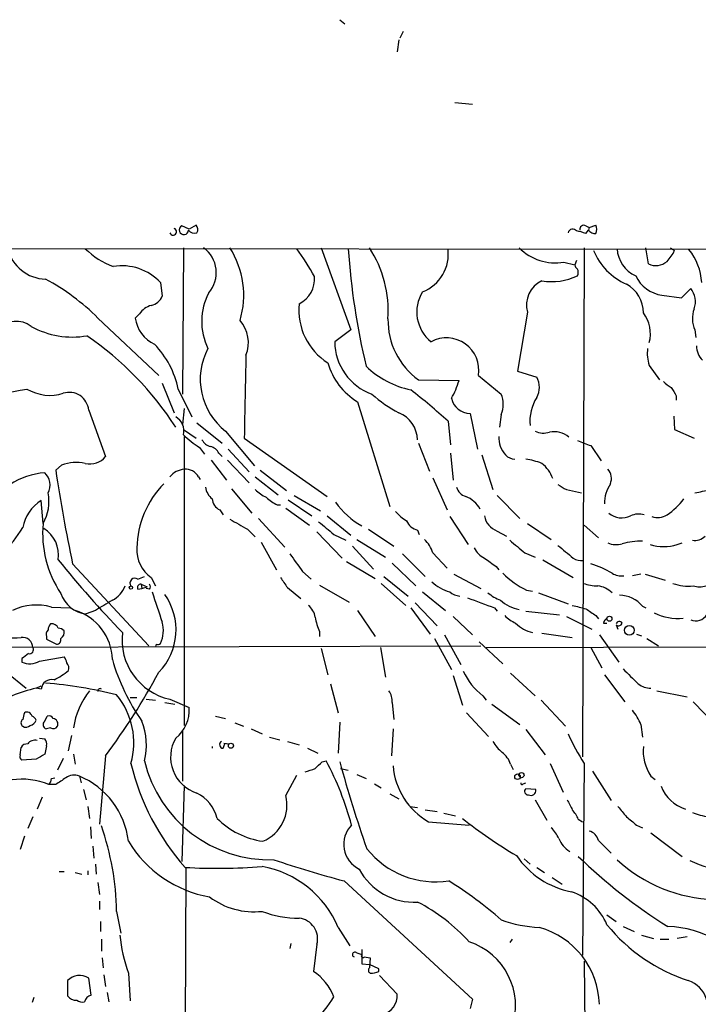
# Model space of a CAD drawing. Extents: x -42670 to 33538, y 1 to 250776.
# Drawn here: x 626 to 694, y 805 to 904 of the extents above; entities that cross this region are included whole.
import ezdxf

# ---------------------------------------------------------------- set-up
doc = ezdxf.new("R2010")
doc.units = 0
doc.header["$MEASUREMENT"] = 0
doc.layers.add('MAIN', color=5, linetype='CONTINUOUS')

msp = doc.modelspace()

# ---------------------------------------------------------------- linework, layer by layer
at = {"layer": 'MAIN'}
for p, q in [((658.5373, 903.7319), (659.0453, 903.3086)), ((664.8873, 902.5466), (664.5487, 901.8693)), ((664.464, 901.6999), (664.2947, 900.5146)), ((670.052, 895.4346), (671.83, 895.2653)), ((643.4667, 882.7346), (642.7047, 883.0733)), ((644.144, 883.1579), (643.4667, 882.7346)), ((683.1753, 883.0733), (683.514, 882.9039)), ((683.514, 882.9039), (683.4293, 882.6499)), ((683.514, 882.9039), (684.1913, 883.1579)), ((683.1753, 882.3113), (683.4293, 882.6499)), ((522.6473, 880.8719), (757.5973, 880.7026)), ((642.874, 880.8719), (642.7893, 866.2246)), ((656.6747, 880.8719), (659.638, 872.6593)), ((683.006, 880.8719), (682.8367, 829.9026)), ((689.4407, 879.2633), (689.1867, 880.8719)), ((691.642, 880.8719), (692.0653, 880.6179)), ((680.974, 879.4326), (682.0747, 879.1786)), ((682.244, 879.6019), (682.0747, 879.1786)), ((640.588, 877.4006), (640.7573, 876.0459)), ((690.7953, 876.1306), (692.7427, 875.8766)), ((692.7427, 875.8766), (693.674, 876.8079)), ((638.4713, 874.2679), (638.048, 873.8446)), ((677.3333, 874.4373), (676.3173, 868.5106)), ((634.3227, 873.8446), (640.4187, 868.0873)), ((659.638, 872.6593), (658.0293, 871.4739)), ((694.0973, 872.6593), (694.182, 871.8973)), ((689.5253, 869.1033), (690.5413, 867.6639)), ((672.4227, 868.0873), (674.7087, 866.2246)), ((676.3173, 868.5106), (678.2647, 867.9179)), ((640.7573, 867.3253), (641.9427, 864.3619)), ((666.4113, 867.6639), (670.4753, 867.5793)), ((642.366, 866.7326), (643.7207, 863.9386)), ((692.2347, 866.0553), (692.2347, 865.6319)), ((660.3153, 865.4626), (663.5327, 854.9639)), ((633.3913, 864.6159), (635.0847, 859.9593)), ((642.9587, 864.7853), (642.7893, 863.1766)), ((671.576, 864.2773), (672.338, 860.7213)), ((674.7087, 864.1926), (674.5393, 862.9226)), ((644.2287, 863.3459), (646.7687, 861.3139)), ((669.3747, 863.5153), (669.6287, 861.1446)), ((691.9807, 864.0233), (692.0653, 862.6686)), ((642.874, 862.6686), (644.144, 861.8219)), ((647.1073, 862.4993), (649.986, 859.0279)), ((692.0653, 862.6686), (694.0127, 861.8219)), ((642.9587, 861.9913), (642.9587, 833.0353)), ((648.97, 861.8219), (657.2673, 855.9799)), ((666.4113, 861.3139), (667.512, 858.5199)), ((644.4827, 860.8906), (644.9907, 860.2133)), ((646.43, 860.2979), (646.7687, 859.9593)), ((647.3613, 860.7213), (649.478, 858.4353)), ((669.6287, 860.2979), (669.8827, 857.5886)), ((672.7613, 860.1286), (673.862, 856.6573)), ((683.6833, 861.0599), (684.6993, 859.5359)), ((645.668, 859.6206), (647.192, 857.5886)), ((647.2767, 859.6206), (649.478, 857.3346)), ((630.682, 859.1126), (630.0893, 858.6046)), ((650.5787, 858.6046), (653.2033, 856.5726)), ((644.398, 857.9273), (644.5673, 857.6733)), ((650.0707, 857.9273), (652.3567, 856.1493)), ((667.8507, 857.8426), (669.29, 854.6253)), ((647.7, 856.7419), (649.732, 854.2866)), ((681.228, 856.6573), (682.752, 856.3186)), ((628.8193, 853.2706), (628.65, 855.5566)), ((653.3727, 855.6413), (655.7433, 854.0326)), ((653.9653, 856.0646), (656.59, 854.5406)), ((674.2853, 856.0646), (676.5713, 853.7786)), ((646.5147, 854.6253), (646.8533, 854.1173)), ((652.272, 855.1333), (652.6107, 855.1333)), ((653.1187, 854.7946), (655.4893, 853.1013)), ((650.4093, 853.7786), (653.034, 850.8999)), ((657.2673, 854.0326), (659.638, 852.0853)), ((669.544, 853.9479), (671.4067, 851.1539)), ((677.3333, 853.2706), (679.704, 851.6619)), ((649.3087, 852.6779), (650.0707, 851.9159)), ((656.2513, 852.4239), (658.7913, 849.7993)), ((661.416, 852.6779), (663.956, 850.9846)), ((666.3267, 852.5933), (666.496, 852.1699)), ((674.2853, 852.5086), (675.2167, 852.0006)), ((683.006, 853.1013), (684.4453, 851.8313)), ((650.6633, 851.4079), (652.1873, 848.6139)), ((657.9447, 852.1699), (659.13, 851.5773)), ((660.2307, 851.6619), (663.1093, 849.8839)), ((692.3193, 851.1539), (692.8273, 851.3233)), ((659.8073, 850.9846), (661.924, 848.6986)), ((667.8507, 850.3073), (669.29, 848.7833)), ((677.0793, 850.3073), (678.0953, 849.8839)), ((659.2147, 849.4606), (662.0933, 847.7673)), ((663.7867, 849.2913), (666.1573, 847.0053)), ((664.8027, 850.2226), (667.0887, 847.9366)), ((678.8573, 849.6299), (681.9053, 847.8519)), ((631.7827, 849.2066), (639.4027, 840.9939)), ((654.812, 848.4446), (655.6587, 847.6826)), ((674.2007, 848.9526), (674.4547, 848.6139)), ((638.302, 847.6826), (638.9793, 847.9366)), ((639.6567, 847.8519), (640.08, 847.0053)), ((662.94, 847.9366), (665.3953, 845.9893)), ((669.9673, 848.1906), (672.6767, 846.7513)), ((688.6787, 848.1906), (687.832, 848.0213)), ((689.102, 848.1906), (691.134, 847.5979)), ((638.302, 846.6666), (638.7253, 846.7513)), ((638.6407, 847.1746), (639.2333, 846.9206)), ((638.6407, 847.1746), (638.7253, 846.7513)), ((638.7253, 846.7513), (639.2333, 846.9206)), ((639.4873, 846.6666), (639.1487, 846.7513)), ((653.288, 846.8359), (654.6427, 845.7353)), ((656.5053, 847.0899), (659.4687, 845.3966)), ((662.686, 847.2593), (665.1413, 845.0579)), ((666.8347, 846.4126), (669.1207, 844.5499)), ((677.2487, 846.5819), (677.8413, 846.4973)), ((678.434, 846.3279), (681.3973, 845.2273)), ((629.666, 844.8886), (631.5287, 844.8039)), ((634.0687, 844.5499), (633.1373, 844.2113)), ((660.3153, 844.5499), (662.0933, 841.9253)), ((665.6493, 844.8039), (667.5967, 842.1793)), ((666.0727, 845.3119), (668.274, 843.0259)), ((674.0313, 844.8039), (674.2853, 844.4653)), ((677.164, 844.4653), (680.5507, 844.1266)), ((688.848, 844.9733), (689.1867, 844.8039)), ((669.8827, 843.9573), (671.83, 842.0946)), ((681.228, 843.9573), (683.768, 842.6873)), ((684.1913, 844.0419), (684.4453, 843.7033)), ((656.5053, 842.4333), (656.5053, 841.9253)), ((684.9533, 843.2799), (685.292, 843.2799)), ((686.2233, 843.1106), (686.3927, 842.6873)), ((629.158, 841.9253), (629.158, 841.6713)), ((629.158, 841.6713), (630.174, 841.1633)), ((668.02, 841.7559), (669.7133, 838.6233)), ((669.036, 842.0946), (670.6447, 839.1313)), ((672.5073, 841.4173), (674.878, 839.2159)), ((678.7727, 842.2639), (681.8207, 841.8406)), ((684.53, 842.0946), (686.4773, 839.3853)), ((688.2553, 842.1793), (688.7633, 842.0099)), ((689.2713, 841.7559), (690.4567, 840.9939)), ((594.106, 840.8246), (672.6767, 840.9939)), ((640.1647, 841.1633), (640.08, 840.9093)), ((656.6747, 840.7399), (657.352, 838.1153)), ((662.6013, 840.8246), (663.1093, 837.8613)), ((673.1847, 840.8246), (725.5933, 840.9939)), ((683.6833, 840.8246), (684.784, 838.7926)), ((626.7027, 839.7239), (626.7027, 839.3853)), ((628.4807, 839.4699), (630.936, 839.8933)), ((625.1787, 838.3693), (627.126, 836.7606)), ((669.8827, 838.0306), (670.814, 835.0673)), ((675.64, 838.2846), (678.0953, 835.9986)), ((685.038, 838.1153), (687.07, 835.4059)), ((628.142, 836.7606), (628.65, 837.0146)), ((628.65, 836.6759), (628.142, 836.7606)), ((657.606, 837.1839), (658.368, 834.3053)), ((690.2873, 836.5066), (693.3353, 835.9139)), ((637.54, 835.8293), (638.2173, 835.8293)), ((639.1487, 835.6599), (640.08, 835.5753)), ((641.5193, 835.6599), (643.4667, 834.8133)), ((672.846, 835.9986), (673.1847, 835.5753)), ((678.688, 835.5753), (681.1433, 832.9506)), ((641.0113, 835.3213), (642.0273, 835.1519)), ((663.7867, 835.3213), (663.956, 833.6279)), ((673.7773, 835.1519), (676.5713, 833.1199)), ((693.928, 835.4059), (696.214, 833.0353)), ((628.9887, 833.4586), (629.2427, 833.9666)), ((646.0913, 833.9666), (647.1073, 833.7126)), ((671.2373, 834.3053), (673.4387, 831.9346)), ((629.5813, 832.7813), (629.158, 832.6966)), ((648.0387, 833.2893), (648.8853, 832.9506)), ((649.6473, 832.6966), (650.748, 832.1886)), ((658.5373, 833.3739), (658.368, 830.2413)), ((663.8713, 832.6966), (663.702, 829.9873)), ((677.164, 832.6119), (679.1113, 830.0719)), ((688.6787, 833.1199), (688.848, 831.8499)), ((628.4807, 831.7653), (628.9887, 831.6806)), ((631.3593, 830.4953), (631.698, 832.0193)), ((642.7893, 832.4426), (642.7893, 827.4473)), ((651.51, 831.8499), (652.526, 831.5959)), ((626.5333, 830.0719), (626.618, 830.8339)), ((629.158, 831.0033), (628.9887, 830.1566)), ((645.7527, 830.9186), (645.7527, 830.7493)), ((646.8533, 830.7493), (647.0227, 831.1726)), ((646.938, 831.2573), (647.446, 831.1726)), ((653.288, 831.4266), (654.4733, 831.0879)), ((655.32, 830.7493), (656.336, 830.2413)), ((628.142, 829.6486), (626.7027, 829.5639)), ((630.8513, 829.7333), (630.2587, 828.5479)), ((631.8673, 830.1566), (632.0367, 829.1406)), ((635.0847, 829.9873), (634.492, 823.1293)), ((656.7593, 829.3946), (657.1827, 829.4793)), ((658.622, 828.7173), (659.384, 828.5479)), ((675.64, 829.1406), (675.894, 828.6326)), ((679.6193, 829.2253), (680.8893, 826.3466)), ((683.006, 829.2253), (682.8367, 810.0059)), ((629.666, 827.7013), (630.0047, 827.7859)), ((632.46, 827.9553), (632.6293, 827.2779)), ((653.1187, 826.0079), (654.2193, 828.0399)), ((660.2307, 828.1246), (661.162, 827.7013)), ((683.8527, 828.4633), (685.7153, 825.4999)), ((689.6947, 827.9553), (690.118, 827.6166)), ((630.0893, 827.1086), (629.412, 827.1086)), ((632.8833, 826.6006), (633.1373, 825.5846)), ((642.9587, 827.0239), (642.7047, 819.4039)), ((662.0087, 827.1933), (662.686, 826.7699)), ((676.91, 827.1933), (677.164, 827.2779)), ((678.18, 826.6006), (677.164, 826.6853)), ((628.7347, 825.8386), (628.2267, 824.6533)), ((663.5327, 826.1773), (664.464, 825.6693)), ((633.3067, 824.9073), (633.476, 823.7219)), ((665.5647, 824.9073), (666.3267, 824.8226)), ((678.0953, 825.5846), (679.2807, 823.5526)), ((627.8033, 823.8913), (627.2953, 822.7059)), ((667.0887, 824.5686), (668.274, 824.3993)), ((668.9513, 824.2299), (670.1367, 823.9759)), ((682.4133, 823.6373), (682.8367, 823.3833)), ((633.5607, 822.8753), (633.6453, 821.6899)), ((667.4273, 823.3833), (671.4913, 823.0446)), ((688.2553, 823.0446), (688.848, 822.7906)), ((626.9567, 821.9439), (626.5333, 820.5893)), ((689.6947, 822.2826), (692.8273, 819.9119)), ((633.8147, 820.9279), (633.8993, 819.7426)), ((684.4453, 821.5206), (685.7153, 820.2506)), ((634.0687, 819.1499), (634.1533, 818.1339)), ((643.128, 818.8113), (642.9587, 783.2513)), ((676.9947, 819.6579), (677.5873, 819.1499)), ((678.2647, 818.8113), (679.0267, 818.3033)), ((630.428, 818.3879), (630.936, 818.3879)), ((632.0367, 818.3033), (632.714, 818.1339)), ((633.3067, 818.4726), (633.3067, 818.0493)), ((679.7887, 817.7953), (680.8047, 817.1179)), ((634.3227, 817.2873), (634.492, 816.1019)), ((658.9607, 817.4566), (671.83, 805.6033)), ((634.492, 815.4246), (634.492, 814.5779)), ((636.1853, 814.4086), (636.6087, 812.2073)), ((685.292, 814.0699), (686.2233, 813.3926)), ((634.5767, 813.3926), (634.5767, 812.3766)), ((658.368, 812.7999), (659.5533, 810.9373)), ((686.9007, 812.8846), (688.0013, 812.3766)), ((688.7633, 812.0379), (689.9487, 811.6993)), ((693.3353, 811.8686), (692.3193, 811.6993)), ((634.6613, 811.6146), (634.6613, 810.4293)), ((653.6267, 811.1913), (653.542, 810.6833)), ((656.2513, 811.1066), (655.9127, 808.3973)), ((675.8093, 811.6146), (675.5553, 811.2759)), ((690.626, 811.6146), (691.4727, 811.6146)), ((660.2307, 810.2599), (660.7387, 810.0906)), ((660.7387, 810.5986), (660.7387, 809.1593)), ((660.9927, 809.8366), (661.5853, 809.7519)), ((634.746, 809.7519), (634.8307, 808.7359)), ((660.7387, 809.1593), (661.5007, 809.0746)), ((661.5853, 809.7519), (661.5007, 808.7359)), ((662.432, 808.6513), (661.5007, 809.0746)), ((683.006, 809.4133), (683.1753, 791.9719)), ((634.9153, 808.0586), (635.0847, 806.8733)), ((637.3707, 808.2279), (637.54, 805.4339)), ((662.432, 808.3973), (662.432, 808.6513)), ((662.5167, 807.9739), (664.2947, 806.1113)), ((631.2747, 807.4659), (631.2747, 805.9419)), ((633.6453, 806.0266), (633.3913, 807.7199)), ((635.254, 806.2806), (635.4233, 805.3493)), ((627.888, 805.7726), (627.7187, 805.2646)), ((671.83, 805.6033), (671.576, 804.6719))]:
    msp.add_line(p, q, dxfattribs=at)
for centre, radius in [((637.6246, 846.836), 0.1693), ((685.5383, 843.7187), 0.2558), ((687.5356, 842.5603), 0.4826), ((647.6318, 831.0015), 0.2527), ((676.3336, 827.8934), 0.2772), ((676.7329, 828.0554), 0.2558)]:
    msp.add_circle(centre, radius, dxfattribs=at)
for centre, radius, start, end in [((641.847, 882.4916), 0.3414, 196.279673, 73.720327), ((642.9183, 882.6615), 0.4639, 117.415697, 358.566978), ((643.6967, 882.7225), 0.6243, 328.453829, 44.227622), ((682.9637, 882.7431), 0.3922, 57.347287, 193.745728), ((683.1759, 882.7346), 1.1001, 337.369719, 22.630281), ((643.9747, 883.0874), 0.7367, 216.432795, 290.169164), ((681.863, 882.2688), 0.4827, 37.890597, 164.734471), ((681.6944, 878.7157), 3.8886, 67.614976, 81.874899), ((684.1644, 883.2774), 0.9665, 220.484912, 271.594926), ((643.1135, 878.3966), 3.0562, 318.827302, 54.089649), ((640.1188, 876.1261), 8.8011, 343.256296, 32.631219), ((651.8693, 874.5496), 11.5211, 356.069646, 33.28193), ((680.1462, 884.5666), 5.2003, 225.274237, 279.15947), ((629.2003, 881.8033), 4.066, 194.470294, 268.210089), ((638.5981, 886.4172), 7.9024, 225.433223, 249.624283), ((635.3265, 866.8019), 23.5059, 28.431605, 36.510705), ((732.4715, 885.8106), 73.2599, 183.931753, 193.250641), ((665.3287, 880.2612), 4.0801, 291.661114, 7.408583), ((689.7833, 883.0148), 6.3183, 202.293965, 246.256648), ((689.4029, 880.92), 3.0977, 182.455167, 246.560729), ((688.5842, 882.214), 3.8296, 315.236977, 335.368331), ((688.9548, 877.0574), 5.83, 3.374829, 38.700328), ((636.7054, 873.7488), 5.3301, 43.245417, 99.270935), ((682.6249, 879.2209), 0.5518, 184.396316, 237.536771), ((690.1806, 880.7937), 1.6999, 244.197702, 311.334316), ((653.3175, 877.7174), 2.694, 295.405557, 5.878202), ((679.7461, 883.4558), 5.9659, 260.609517, 295.651465), ((681.7356, 878.4166), 0.683, 330.270726, 29.729274), ((691.2759, 879.5207), 3.424, 204.921464, 261.93119), ((618.3373, 857.784), 22.66, 45.134452, 61.71964), ((679.92, 875.1457), 2.682, 115.326768, 195.315639), ((685.7067, 874.3923), 3.2263, 359.294939, 61.638142), ((639.3275, 876.6197), 1.5406, 282.337611, 338.133675), ((650.9222, 873.5065), 6.2148, 152.412397, 205.851349), ((670.0315, 874.4416), 3.7856, 147.61343, 231.623367), ((692.129, 875.5061), 2.0203, 338.81161, 40.11712), ((640.3343, 872.9127), 2.3038, 107.104923, 143.966775), ((660.6376, 874.6156), 6.2004, 173.812469, 238.00118), ((686.246, 872.2744), 3.3967, 344.89549, 37.722452), ((696.5751, 873.8183), 2.7355, 159.508674, 205.068014), ((626.1215, 871.0698), 2.4505, 51.887553, 136.908271), ((631.7667, 880.5648), 8.6219, 241.35862, 279.717529), ((641.4381, 874.3251), 3.424, 188.067154, 245.078536), ((646.0147, 871.3721), 3.3664, 338.151815, 41.224351), ((670.6772, 873.6069), 7.3155, 178.8016, 234.329122), ((614.7846, 845.2478), 32.5451, 32.893957, 55.492239), ((633.2654, 864.7945), 9.3047, 12.022332, 43.674036), ((663.6413, 871.5101), 5.6121, 180.369579, 250.356546), ((669.2168, 868.6113), 3.2484, 350.717167, 118.20913), ((696.1616, 870.9892), 1.8959, 178.144108, 226.615705), ((651.177, 867.7105), 6.6121, 152.17733, 232.011852), ((2723.3555, 823.6461), 2074.7368, 178.7164921, 178.9456776), ((693.2499, 870.3308), 3.9217, 173.178521, 198.240442), ((663.6135, 871.0467), 6.4854, 195.099298, 239.432148), ((667.5874, 875.7485), 9.3047, 226.325964, 257.977668), ((662.3996, 869.988), 8.4273, 330.211183, 343.391991), ((676.3597, 866.9019), 2.159, 331.927513, 28.072487), ((692.5317, 868.7231), 1.9912, 218.095812, 246.153792), ((614.5826, 932.0565), 66.5333, 271.542264, 280.941182), ((629.5006, 870.5598), 4.4599, 239.106966, 287.628923), ((631.4357, 864.4343), 1.964, 5.305359, 107.311212), ((669.5752, 874.6978), 11.5306, 227.293952, 243.68717), ((624.898, 814.4035), 66.2582, 47.835336, 52.045314), ((672.0843, 865.2086), 2.8142, 338.83678, 21.16322), ((903.6305, 993.4784), 246.8296, 210.85114, 211.080323), ((671.6118, 866.2214), 1.9444, 192.47735, 268.945035), ((681.9518, 863.5129), 4.3847, 147.23486, 185.509709), ((663.2317, 861.5197), 3.0978, 2.458783, 66.559767), ((641.3075, 862.5415), 1.6122, 346.333546, 60.065128), ((649.1295, 868.4305), 8.8568, 225.065871, 238.354694), ((678.929, 864.3945), 2.0705, 246.255267, 287.010157), ((679.9876, 860.1645), 2.2952, 49.376503, 101.38043), ((645.8938, 862.2311), 1.2937, 206.563071, 256.111999), ((677.1023, 861.8995), 2.6492, 178.014184, 221.949113), ((810.0121, 1199.98), 361.6985, 249.328433, 249.557604), ((645.2731, 859.7198), 1.2933, 26.551182, 76.121711), ((676.1115, 861.0476), 1.3431, 223.174758, 267.943477), ((632.159, 855.1135), 4.2631, 77.899048, 110.270857), ((633.503, 861.3176), 2.0849, 257.526932, 319.345349), ((676.2752, 853.0606), 6.7039, 68.127331, 82.381297), ((676.4278, 856.429), 3.6929, 21.091202, 50.581998), ((629.5843, 850.9303), 7.4442, 94.589082, 123.115827), ((627.9074, 857.1262), 1.6335, 330.369974, 48.551426), ((801.5227, 884.6432), 173.3996, 188.636505, 191.792259), ((643.0963, 856.6889), 2.0051, 93.934963, 141.85786), ((643.1069, 857.2288), 1.468, 28.4139, 95.794091), ((684.3912, 857.7733), 1.3455, 337.107269, 42.906766), ((647.6546, 850.6293), 9.4391, 135.460554, 178.870902), ((807.7935, 1068.5676), 246.8295, 238.922623, 239.151826), ((688.8377, 855.212), 3.7997, 147.565931, 179.911034), ((625.1704, 855.4451), 4.2477, 329.20789, 11.867053), ((647.1117, 857.2888), 2.0711, 190.502056, 228.991821), ((652.7674, 859.3764), 3.8296, 225.236977, 245.368331), ((671.4773, 857.2359), 1.2973, 194.490435, 255.509565), ((610.1855, 1237.4825), 390.2911, 282.415411, 282.644597), ((630.7213, 852.1376), 3.9975, 121.208337, 169.773738), ((647.1009, 855.8452), 1.3535, 185.056838, 244.334263), ((653.8671, 858.6134), 3.8282, 225.236002, 245.375698), ((664.9775, 860.3478), 8.4684, 215.857003, 239.964084), ((669.9161, 853.1279), 3.1086, 30.591705, 66.558905), ((686.9529, 860.3927), 7.6359, 304.731505, 322.326001), ((667.4691, 857.2919), 4.3845, 220.302505, 239.229875), ((686.7594, 855.8704), 2.0478, 230.661575, 296.174652), ((688.4523, 852.2787), 1.9234, 72.917858, 114.237117), ((639.843, 852.3212), 11.0645, 175.077631, 213.319954), ((902.4318, 1297.707), 511.9787, 240.140529, 240.369701), ((974.7029, 1233.8291), 495.9834, 230.079842, 230.30901), ((666.6557, 854.0982), 1.5405, 201.860807, 257.668066), ((674.9896, 854.3867), 2.0058, 190.168158, 249.443621), ((690.3494, 855.7588), 1.8985, 252.525172, 300.161507), ((617.1408, 858.4814), 11.1713, 296.045754, 329.712662), ((627.2128, 850.0886), 3.1639, 351.663992, 57.688254), ((665.1611, 849.5681), 2.7893, 15.367537, 48.646733), ((993.7924, 1231.9124), 495.9129, 230.079827, 230.309028), ((686.2104, 853.2182), 2.0702, 246.251924, 287.00994), ((688.8789, 842.9907), 8.502, 90.20824, 104.042291), ((694.0692, 853.0162), 1.4565, 261.077682, 315.792749), ((641.5133, 850.585), 3.304, 176.003093, 235.811658), ((673.9893, 851.7893), 2.2156, 206.079309, 243.920691), ((998.6184, 1231.4044), 495.9129, 230.079827, 230.309028), ((690.9647, 855.6746), 4.7193, 253.318315, 286.680522), ((707.5162, 911.3459), 98.8156, 218.649703, 224.286215), ((1098.6766, 1166.8332), 546.2482, 215.423077, 215.65226), ((885.2913, 1145.7374), 364.1984, 234.348177, 234.577351), ((682.7517, 851.0259), 1.4903, 235.392869, 276.534644), ((680.9023, 854.2029), 8.4515, 224.536444, 244.386375), ((681.4807, 841.3292), 8.1795, 58.125372, 74.378475), ((686.7736, 849.926), 1.9164, 239.467455, 276.342173), ((638.0057, 847.3016), 0.4827, 52.12814, 217.87186), ((906.9722, 1016.684), 305.2934, 213.574164, 213.803327), ((670.5791, 850.2877), 4.011, 225.464643, 255.044567), ((634.5374, 847.9264), 2.6592, 297.41976, 339.733961), ((638.6164, 846.8239), 0.3515, 86.036311, 206.579628), ((639.1488, 846.9206), 0.4232, 323.116564, 36.883436), ((1402.2337, 1098.8833), 803.2037, 198.3203483, 198.5495359), ((670.687, 847.7251), 1.7404, 228.94879, 265.815404), ((676.4027, 849.9697), 4.7495, 230.065919, 248.00616), ((684.5811, 852.4598), 5.459, 252.298913, 267.686108), ((684.1322, 844.6521), 2.3643, 45.137087, 84.453863), ((693.481, 851.6846), 4.7006, 250.294111, 275.456742), ((694.563, 849.3319), 2.4117, 254.734046, 285.265954), ((633.4525, 847.2088), 3.014, 198.68322, 263.997163), ((888.9262, 421.7149), 493.7021, 120.849673, 121.078846), ((636.0256, 842.6207), 6.1134, 315.939104, 35.359873), ((926.6744, 1522.6308), 723.3795, 249.3291279, 249.5583127), ((677.4603, 848.9103), 4.3852, 229.699576, 257.172163), ((686.5382, 843.1001), 2.9739, 39.041337, 89.541459), ((628.1712, 839.5157), 5.577, 74.452847, 115.488036), ((630.4862, 839.5053), 5.2775, 1.454942, 72.914751), ((654.0457, 843.4952), 2.071, 10.49984, 48.98819), ((767.1479, 1183.5382), 349.0697, 255.851156, 256.080339), ((853.0101, 1098.3457), 305.238, 236.192712, 236.421926), ((637.8447, 842.5324), 3.0292, 334.909517, 15.945916), ((661.4008, 844.655), 5.376, 188.368243, 204.409732), ((677.7461, 846.7644), 3.8335, 225.250475, 245.362339), ((685.6306, 843.1952), 0.6826, 119.738635, 172.87186), ((686.5338, 843.1388), 0.3156, 26.565051, 169.687035), ((692.3271, 848.884), 5.1295, 243.437447, 276.547419), ((694.1852, 844.8009), 1.2881, 246.617427, 328.433586), ((629.7505, 842.137), 0.6292, 132.268789, 199.661787), ((630.2848, 842.543), 0.9594, 137.162672, 176.438195), ((629.7131, 842.5352), 0.6732, 20.58593, 101.29157), ((630.2846, 841.8164), 0.9573, 47.120783, 86.48452), ((630.2333, 842.3739), 0.7172, 300.497947, 11.58094), ((678.5562, 845.6534), 3.3813, 224.584221, 257.793757), ((686.4688, 843.3731), 0.3595, 226.916663, 344.97413), ((625.602, 852.1095), 10.319, 258.16313, 275.650427), ((626.7762, 840.8257), 1.0272, 359.938638, 98.85982), ((630.1552, 841.6242), 0.4613, 272.335786, 16.588605), ((642.8301, 841.6138), 6.0965, 173.077464, 257.583935), ((627.4731, 840.6129), 0.3922, 256.268462, 32.665012), ((640.2918, 841.6286), 0.4824, 254.721961, 307.88436), ((754.0292, 670.669), 211.6403, 126.756633, 126.985837), ((627.5087, 841.1717), 1.9598, 245.715735, 299.733278), ((630.2325, 839.241), 0.9594, 3.561805, 42.837328), ((655.8543, 845.4717), 20.9217, 196.186975, 215.043173), ((627.2481, 843.3146), 6.3018, 295.08687, 310.722002), ((630.7031, 838.7926), 0.7037, 338.83972, 46.214956), ((677.192, 841.4453), 6.9681, 205.423186, 231.413132), ((1068.6874, 1218.9705), 538.8513, 224.885409, 225.114577), ((629.681, 836.6017), 1.0336, 76.630613, 175.883579), ((578.461, 871.9088), 70.4532, 323.485509, 331.572032), ((632.0701, 820.1884), 17.0314, 103.334697, 120.268811), ((625.6705, 794.9222), 42.4829, 75.669984, 85.405795), ((639.8404, 831.5483), 8.0679, 142.078987, 171.209131), ((634.5237, 836.5066), 0.2181, 50.897224, 202.850219), ((661.9384, 835.4342), 1.8517, 356.504536, 35.389486), ((689.6945, 838.8769), 2.1163, 233.129019, 270.005415), ((630.4117, 831.2914), 7.5031, 344.016109, 39.691568), ((639.9083, 834.5698), 3.5667, 308.159302, 3.914626), ((683.9067, 831.2816), 5.1138, 21.067998, 39.862522), ((627.0202, 833.2892), 0.411, 124.513548, 235.478552), ((796.2219, 791.6166), 174.5653, 165.845177, 166.07436), ((627.2029, 833.8328), 0.5329, 14.542165, 117.522136), ((627.3378, 833.8818), 0.8725, 284.02828, 337.173035), ((627.4226, 833.2472), 0.778, 22.371722, 67.628278), ((629.412, 833.5432), 0.456, 21.810744, 111.79441), ((629.7832, 833.185), 0.5302, 333.758787, 84.36038), ((627.1139, 833.4826), 0.6243, 238.453829, 314.227622), ((629.2555, 833.1181), 0.4326, 128.080602, 256.975604), ((629.8353, 833.2048), 0.4938, 239.046192, 329.020326), ((632.4954, 831.0632), 6.6745, 346.272515, 21.031779), ((627.9788, 830.743), 0.8073, 72.117164, 147.849422), ((628.5655, 831.215), 0.6292, 340.338213, 47.731211), ((645.3576, 829.8549), 3.7661, 149.518411, 252.55758), ((703.9223, 842.4985), 24.7724, 204.594006, 212.398657), ((627.2107, 830.4953), 0.6826, 82.88019, 150.261365), ((646.8598, 831.1107), 0.3615, 119.096166, 268.969612), ((677.6293, 833.6697), 4.3845, 210.770125, 229.697495), ((693.5415, 830.5241), 4.6257, 175.107572, 213.734041), ((626.8721, 829.9026), 0.3787, 153.44848, 243.428183), ((755.5542, 618.2462), 246.8296, 120.848162, 121.077365), ((673.4389, 828.4633), 2.303, 17.103644, 53.977017), ((661.2454, 834.8989), 24.2925, 193.506357, 221.471281), ((651.5357, 832.4763), 12.9091, 193.424367, 271.764985), ((570.9015, 1082.5403), 267.7346, 288.322056, 288.551246), ((487.0957, 998.3808), 239.462, 314.885425, 315.114608), ((629.0334, 814.6491), 31.8169, 15.299753, 27.782092), ((773.0387, 860.1874), 118.5697, 195.05239, 199.466236), ((670.9416, 829.5451), 7.0935, 184.63975, 240.302306), ((626.7099, 820.6234), 7.0256, 67.380637, 128.879766), ((628.7091, 827.7606), 0.9587, 317.151439, 356.453861), ((799.9375, 573.4244), 305.2934, 123.57418, 123.803342), ((631.9321, 826.6755), 1.3844, 67.584522, 126.671242), ((629.3126, 820.4753), 8.1152, 6.798105, 67.179839), ((676.783, 827.2356), 0.1339, 161.578587, 341.578587), ((677.3719, 826.4236), 0.3342, 128.46437, 277.928861), ((677.672, 826.537), 0.5119, 240.249565, 7.136121), ((694.2334, 828.2614), 3.7626, 200.571551, 253.519972), ((642.493, 822.7906), 3.8811, 13.884072, 63.434289), ((649.3589, 825.0303), 3.8848, 292.294939, 14.574958), ((935.5665, 952.0764), 283.9809, 206.450442, 206.679625), ((940.8158, 1036.049), 330.6235, 219.688743, 219.917926), ((651.8912, 829.2679), 7.9032, 224.566823, 262.303075), ((699.4862, 859.624), 45.9462, 231.388373, 239.595437), ((679.9421, 822.7191), 2.6362, 20.383071, 44.552782), ((899.4078, 1077.4504), 330.6171, 230.078704, 230.307902), ((696.3419, 830.5419), 6.7099, 248.137701, 262.378666), ((609.3463, 814.0369), 26.8416, 0.793453, 19.416472), ((661.676, 821.1154), 2.7454, 135.35565, 244.283361), ((676.9815, 820.0918), 3.8335, 24.637661, 44.749525), ((682.9904, 822.7658), 2.7441, 203.083717, 238.746913), ((683.1898, 821.1964), 1.2967, 14.478851, 75.521149), ((647.6263, 827.6479), 11.9903, 211.204038, 259.779096), ((668.1461, 826.1951), 8.8366, 218.668314, 278.546315), ((683.453, 824.9311), 8.7454, 214.349496, 258.677476), ((720.7288, 859.6008), 55.166, 226.008685, 237.868517), ((646.2523, 877.4485), 58.7249, 266.867536, 274.390586), ((648.9866, 808.8836), 10.1661, 22.658276, 80.022416), ((692.2272, 940.6245), 127.5813, 251.589123, 254.885583), ((696.5432, 830.7151), 15.1294, 227.428463, 268.111816), ((700.1561, 834.1756), 16.0882, 245.909794, 274.358308), ((665.9703, 821.5283), 6.1986, 207.752341, 273.296116), ((645.2613, 779.3568), 45.1347, 49.274619, 57.579494), ((649.9387, 821.7492), 7.385, 233.043054, 276.291442), ((679.9367, 810.8524), 5.7902, 22.34698, 71.895495), ((658.0783, 799.2934), 18.0423, 41.976591, 62.795427), ((654.3568, 823.6743), 9.9437, 248.720107, 270.671292), ((654.2113, 811.6392), 2.1084, 345.367922, 82.861838), ((679.0693, 825.4591), 12.6712, 249.870942, 267.509544), ((676.2997, 804.8712), 8.2334, 1.559702, 74.364696), ((699.0865, 824.4134), 17.8697, 219.470786, 251.512327), ((691.0068, 801.9034), 10.9878, 34.068697, 88.01184), ((651.7422, 813.4208), 15.2809, 185.19229, 199.86647), ((669.336, 804.9064), 6.8046, 342.049672, 71.533898), ((660.0613, 810.0737), 0.2517, 47.704876, 250.363017), ((660.8657, 809.9636), 0.1796, 135, 315), ((632.4899, 806.2857), 1.6939, 57.850487, 135.837108), ((652.6833, 803.731), 5.6748, 22.005209, 55.314106), ((661.6954, 808.5073), 0.3003, 130.421237, 248.492649), ((661.7546, 809.5826), 1.3652, 262.876545, 299.748005), ((692.6195, 804.8505), 2.7352, 319.200121, 72.982131), ((632.0931, 806.5064), 0.9942, 214.596379, 276.520293), ((633.9417, 805.0529), 1.0178, 106.930557, 163.069443), ((662.3654, 805.9708), 1.9344, 282.094137, 4.165175), ((632.7563, 806.1958), 0.8726, 230.902319, 284.041021), ((648.298, 811.4919), 11.1717, 312.969101, 329.710965)]:
    msp.add_arc(centre, radius, start, end, dxfattribs=at)

doc.saveas('drawing.dxf')
